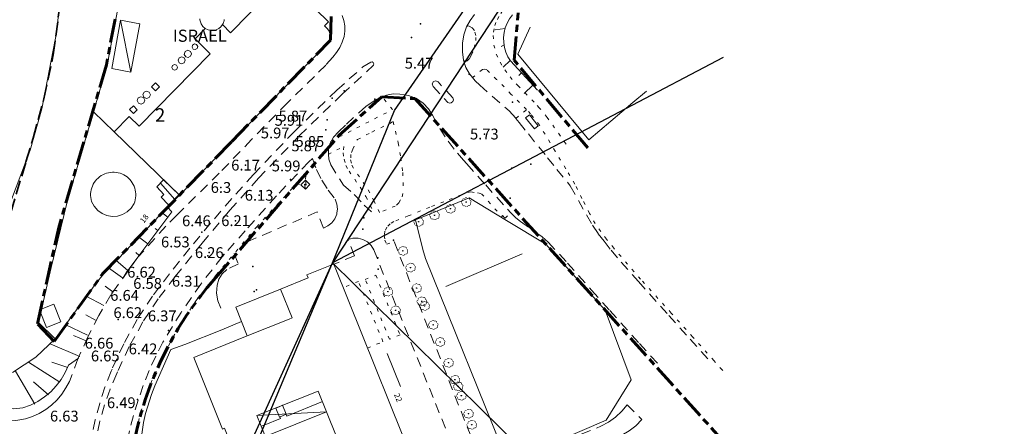
# Model space of a CAD drawing. Units: metres. Extents: x 99013 to 100425, y 6211992 to 6214269.
# Drawn here: x 100109 to 100402, y 6212556 to 6212677 of the extents above; entities that cross this region are included whole.
import ezdxf

# ---------------------------------------------------------------- set-up
doc = ezdxf.new("R2010")
doc.units = ezdxf.units.M
for name, pattern in [('ESRI_Pattern10', [4.938899, 2.963339, -1.97556]), ('ESRI_Pattern11', [2.963339, 0.98778, -1.97556]), ('ESRI_Pattern12', [2.963339, 0.98778, -1.97556]), ('ESRI_Pattern16', [4.938899, 2.963339, -1.97556]), ('ESRI_Pattern3', [5.644456, 4.233342, -1.411114]), ('ESRI_Pattern6', [11.994468, 7.05557, -1.411114, 2.116671, -1.411114]), ('ESRI_SimpleSolid', [0])]:
    doc.linetypes.add(name, pattern=pattern)
doc.layers.get('0').update_dxf_attribs({"color": 250})
for name, color, linetype in [('Administrativa namn', 250, 'Continuous'), ('Adressnummer', 250, 'Continuous'), ('Brunn', 250, 'Continuous'), ('Fastighetsidpkt (AI)', 250, 'Continuous'), ('Gatupunkt', 250, 'Continuous'), ('Lövträd', 92, 'Continuous'), ('Siktlinje', 250, 'Continuous'), ('Ventiler', 250, 'Continuous')]:
    doc.layers.add(name, color=color, linetype=linetype)
for name, color, linetype, lineweight, true_color in [('Byggnad_ beteckning', 7, 'ESRI_SimpleSolid', 18, 0xa87000), ('Byggnadstillbehör_ beteckning', 7, 'ESRI_SimpleSolid', 18, 0xa87000), ('Förbindelsegång', 7, 'ESRI_SimpleSolid', 18, 0x4e4e4e), ('Gång- och cykelbana', 7, 'ESRI_Pattern12', 18, 0x4e4e4e), ('Gångbana', 7, 'ESRI_Pattern11', 18, 0x4e4e4e), ('Komplementbyggnad', 7, 'ESRI_SimpleSolid', 18, 0xa87000), ('Körbana', 7, 'ESRI_Pattern10', 18, 0x4e4e4e), ('Mur', 7, 'ESRI_SimpleSolid', 18, 0x4e4e4e), ('Refug', 7, 'ESRI_Pattern16', 18, 0x4e4e4e), ('Samhällsfunktion', 7, 'ESRI_SimpleSolid', 18, 0xcd6666), ('Slänt', 7, 'ESRI_SimpleSolid', 18, 0x686868), ('Släntbeteckning', 7, 'ESRI_SimpleSolid', 18, 0x686868), ('Staket', 7, 'Continuous', 5, 0x38a800), ('Stödmur', 7, 'Continuous', 18, 0x686868), ('Övrigt', 7, 'ESRI_SimpleSolid', 18, 0x686868)]:
    doc.layers.add(name, color=color, linetype=linetype, lineweight=lineweight, true_color=true_color)
doc.layers.add('Fastighetsgräns', color=250, linetype='ESRI_Pattern3', lineweight=35)
doc.layers.add('Kvarterstraktgräns', color=250, linetype='ESRI_Pattern6', lineweight=60)

# ---------------------------------------------------------------- blocks, each defined once
blk = doc.blocks.new('Markörsymbol5')
at = {"true_color": 0x38a800, "transparency": 33554687, "extrusion": (0, -1.22465e-16, -1)}
h = blk.add_hatch(color=84, dxfattribs=at)
edge = h.paths.add_edge_path(flags=0)
edge.add_spline(control_points=[(-1.54, 0.22), (-1.54, 0.2), (-1.54, 0.17), (-1.54, 0.13)], knot_values=[0, 0, 0, 0, 1, 1, 1, 1], degree=3, periodic=0)
edge.add_spline(control_points=[(-1.54, 0.13), (-1.54, 0.1), (-1.52, 0.04), (-1.49, -0.03)], knot_values=[0, 0, 0, 0, 1, 1, 1, 1], degree=3, periodic=0)
edge.add_spline(control_points=[(-1.49, -0.03), (-1.45, -0.12), (-1.42, -0.18), (-1.41, -0.21)], knot_values=[0, 0, 0, 0, 1, 1, 1, 1], degree=3, periodic=0)
edge.add_spline(control_points=[(-1.41, -0.21), (-1.43, -0.31), (-1.44, -0.4), (-1.44, -0.47)], knot_values=[0, 0, 0, 0, 1, 1, 1, 1], degree=3, periodic=0)
edge.add_spline(control_points=[(-1.44, -0.47), (-1.44, -0.65), (-1.38, -0.8), (-1.27, -0.9)], knot_values=[0, 0, 0, 0, 1, 1, 1, 1], degree=3, periodic=0)
edge.add_spline(control_points=[(-1.27, -0.9), (-1.15, -1.01), (-1, -1.06), (-0.81, -1.06)], knot_values=[0, 0, 0, 0, 1, 1, 1, 1], degree=3, periodic=0)
edge.add_spline(control_points=[(-0.81, -1.06), (-0.77, -1.06), (-0.72, -1.06), (-0.67, -1.06)], knot_values=[0, 0, 0, 0, 1, 1, 1, 1], degree=3, periodic=0)
edge.add_spline(control_points=[(-0.67, -1.06), (-0.61, -1.29), (-0.45, -1.4), (-0.17, -1.41)], knot_values=[0, 0, 0, 0, 1, 1, 1, 1], degree=3, periodic=0)
edge.add_spline(control_points=[(-0.17, -1.41), (0.09, -1.41), (0.3, -1.34), (0.46, -1.18)], knot_values=[0, 0, 0, 0, 1, 1, 1, 1], degree=3, periodic=0)
edge.add_spline(control_points=[(0.46, -1.18), (0.55, -1.21), (0.62, -1.23), (0.69, -1.23)], knot_values=[0, 0, 0, 0, 1, 1, 1, 1], degree=3, periodic=0)
edge.add_spline(control_points=[(0.69, -1.23), (0.82, -1.23), (0.94, -1.17), (1.05, -1.06)], knot_values=[0, 0, 0, 0, 1, 1, 1, 1], degree=3, periodic=0)
edge.add_spline(control_points=[(1.05, -1.06), (1.15, -0.96), (1.21, -0.88), (1.23, -0.83)], knot_values=[0, 0, 0, 0, 1, 1, 1, 1], degree=3, periodic=0)
edge.add_spline(control_points=[(1.23, -0.83), (1.27, -0.76), (1.29, -0.65), (1.28, -0.5)], knot_values=[0, 0, 0, 0, 1, 1, 1, 1], degree=3, periodic=0)
edge.add_spline(control_points=[(1.28, -0.5), (1.46, -0.37), (1.55, -0.22), (1.55, -0.06)], knot_values=[0, 0, 0, 0, 1, 1, 1, 1], degree=3, periodic=0)
edge.add_spline(control_points=[(1.55, -0.06), (1.55, 0.07), (1.51, 0.19), (1.45, 0.28)], knot_values=[0, 0, 0, 0, 1, 1, 1, 1], degree=3, periodic=0)
edge.add_spline(control_points=[(1.45, 0.28), (1.38, 0.38), (1.28, 0.45), (1.15, 0.47)], knot_values=[0, 0, 0, 0, 1, 1, 1, 1], degree=3, periodic=0)
edge.add_spline(control_points=[(1.15, 0.47), (1.15, 0.51), (1.15, 0.55), (1.16, 0.61)], knot_values=[0, 0, 0, 0, 1, 1, 1, 1], degree=3, periodic=0)
edge.add_spline(control_points=[(1.16, 0.61), (1.17, 0.68), (1.18, 0.73), (1.18, 0.76)], knot_values=[0, 0, 0, 0, 1, 1, 1, 1], degree=3, periodic=0)
edge.add_spline(control_points=[(1.18, 0.76), (1.18, 0.83), (1.14, 0.89), (1.07, 0.94)], knot_values=[0, 0, 0, 0, 1, 1, 1, 1], degree=3, periodic=0)
edge.add_spline(control_points=[(1.07, 0.94), (0.9, 1.06), (0.78, 1.12), (0.7, 1.12)], knot_values=[0, 0, 0, 0, 1, 1, 1, 1], degree=3, periodic=0)
edge.add_spline(control_points=[(0.7, 1.12), (0.64, 1.12), (0.58, 1.11), (0.52, 1.08)], knot_values=[0, 0, 0, 0, 1, 1, 1, 1], degree=3, periodic=0)
edge.add_spline(control_points=[(0.52, 1.08), (0.45, 1.3), (0.33, 1.41), (0.15, 1.41)], knot_values=[0, 0, 0, 0, 1, 1, 1, 1], degree=3, periodic=0)
edge.add_spline(control_points=[(0.15, 1.41), (0, 1.41), (-0.09, 1.4), (-0.12, 1.39)], knot_values=[0, 0, 0, 0, 1, 1, 1, 1], degree=3, periodic=0)
edge.add_spline(control_points=[(-0.12, 1.39), (-0.18, 1.37), (-0.24, 1.32), (-0.29, 1.23)], knot_values=[0, 0, 0, 0, 1, 1, 1, 1], degree=3, periodic=0)
edge.add_spline(control_points=[(-0.29, 1.23), (-0.46, 1.25), (-0.57, 1.26), (-0.6, 1.26)], knot_values=[0, 0, 0, 0, 1, 1, 1, 1], degree=3, periodic=0)
edge.add_spline(control_points=[(-0.6, 1.26), (-0.72, 1.26), (-0.83, 1.23), (-0.92, 1.16)], knot_values=[0, 0, 0, 0, 1, 1, 1, 1], degree=3, periodic=0)
edge.add_spline(control_points=[(-0.92, 1.16), (-1.07, 1.07), (-1.14, 0.95), (-1.14, 0.8)], knot_values=[0, 0, 0, 0, 1, 1, 1, 1], degree=3, periodic=0)
edge.add_spline(control_points=[(-1.14, 0.8), (-1.14, 0.74), (-1.13, 0.68), (-1.1, 0.61)], knot_values=[0, 0, 0, 0, 1, 1, 1, 1], degree=3, periodic=0)
edge.add_spline(control_points=[(-1.1, 0.61), (-1.24, 0.55), (-1.34, 0.51), (-1.39, 0.47)], knot_values=[0, 0, 0, 0, 1, 1, 1, 1], degree=3, periodic=0)
edge.add_spline(control_points=[(-1.39, 0.47), (-1.48, 0.41), (-1.53, 0.32), (-1.54, 0.22)], knot_values=[0, 0, 0, 0, 1, 1, 1, 1], degree=3, periodic=0)
edge.add_line((-1.54, 0.22), (-1.54, 0.22))
edge = h.paths.add_edge_path(flags=0)
edge.add_spline(control_points=[(-1.36, 0.19), (-1.35, 0.26), (-1.3, 0.34), (-1.21, 0.41)], knot_values=[0, 0, 0, 0, 1, 1, 1, 1], degree=3, periodic=0)
edge.add_spline(control_points=[(-1.21, 0.41), (-1.21, 0.41), (-1.13, 0.46), (-0.98, 0.56)], knot_values=[0, 0, 0, 0, 1, 1, 1, 1], degree=3, periodic=0)
edge.add_spline(control_points=[(-0.98, 0.56), (-0.99, 0.62), (-0.99, 0.66), (-0.99, 0.7)], knot_values=[0, 0, 0, 0, 1, 1, 1, 1], degree=3, periodic=0)
edge.add_spline(control_points=[(-0.99, 0.7), (-0.99, 0.82), (-0.93, 0.92), (-0.81, 0.99)], knot_values=[0, 0, 0, 0, 1, 1, 1, 1], degree=3, periodic=0)
edge.add_spline(control_points=[(-0.81, 0.99), (-0.7, 1.06), (-0.58, 1.1), (-0.46, 1.1)], knot_values=[0, 0, 0, 0, 1, 1, 1, 1], degree=3, periodic=0)
edge.add_spline(control_points=[(-0.46, 1.1), (-0.39, 1.1), (-0.33, 1.09), (-0.27, 1.06)], knot_values=[0, 0, 0, 0, 1, 1, 1, 1], degree=3, periodic=0)
edge.add_spline(control_points=[(-0.27, 1.06), (-0.24, 1.15), (-0.19, 1.2), (-0.13, 1.22)], knot_values=[0, 0, 0, 0, 1, 1, 1, 1], degree=3, periodic=0)
edge.add_spline(control_points=[(-0.13, 1.22), (-0.11, 1.22), (-0.03, 1.22), (0.12, 1.22)], knot_values=[0, 0, 0, 0, 1, 1, 1, 1], degree=3, periodic=0)
edge.add_spline(control_points=[(0.12, 1.22), (0.22, 1.22), (0.3, 1.2), (0.35, 1.15)], knot_values=[0, 0, 0, 0, 1, 1, 1, 1], degree=3, periodic=0)
edge.add_spline(control_points=[(0.35, 1.15), (0.38, 1.12), (0.42, 1.06), (0.45, 0.97)], knot_values=[0, 0, 0, 0, 1, 1, 1, 1], degree=3, periodic=0)
edge.add_spline(control_points=[(0.45, 0.97), (0.49, 0.99), (0.53, 1), (0.58, 1)], knot_values=[0, 0, 0, 0, 1, 1, 1, 1], degree=3, periodic=0)
edge.add_spline(control_points=[(0.58, 1), (0.68, 1), (0.78, 0.97), (0.88, 0.91)], knot_values=[0, 0, 0, 0, 1, 1, 1, 1], degree=3, periodic=0)
edge.add_spline(control_points=[(0.88, 0.91), (1, 0.84), (1.06, 0.76), (1.06, 0.66)], knot_values=[0, 0, 0, 0, 1, 1, 1, 1], degree=3, periodic=0)
edge.add_spline(control_points=[(1.06, 0.66), (1.06, 0.63), (1.05, 0.59), (1.04, 0.52)], knot_values=[0, 0, 0, 0, 1, 1, 1, 1], degree=3, periodic=0)
edge.add_spline(control_points=[(1.04, 0.52), (1.03, 0.46), (1.02, 0.41), (1.02, 0.38)], knot_values=[0, 0, 0, 0, 1, 1, 1, 1], degree=3, periodic=0)
edge.add_spline(control_points=[(1.02, 0.38), (1.1, 0.33), (1.18, 0.28), (1.26, 0.23)], knot_values=[0, 0, 0, 0, 1, 1, 1, 1], degree=3, periodic=0)
edge.add_spline(control_points=[(1.26, 0.23), (1.35, 0.16), (1.4, 0.09), (1.42, 0.01)], knot_values=[0, 0, 0, 0, 1, 1, 1, 1], degree=3, periodic=0)
edge.add_spline(control_points=[(1.42, 0.01), (1.43, -0.06), (1.39, -0.14), (1.31, -0.23)], knot_values=[0, 0, 0, 0, 1, 1, 1, 1], degree=3, periodic=0)
edge.add_spline(control_points=[(1.31, -0.23), (1.3, -0.25), (1.22, -0.31), (1.09, -0.41)], knot_values=[0, 0, 0, 0, 1, 1, 1, 1], degree=3, periodic=0)
edge.add_spline(control_points=[(1.09, -0.41), (1.09, -0.56), (1.09, -0.66), (1.09, -0.69)], knot_values=[0, 0, 0, 0, 1, 1, 1, 1], degree=3, periodic=0)
edge.add_spline(control_points=[(1.09, -0.69), (1.07, -0.8), (1.03, -0.88), (0.95, -0.94)], knot_values=[0, 0, 0, 0, 1, 1, 1, 1], degree=3, periodic=0)
edge.add_spline(control_points=[(0.95, -0.94), (0.88, -1), (0.79, -1.03), (0.69, -1.03)], knot_values=[0, 0, 0, 0, 1, 1, 1, 1], degree=3, periodic=0)
edge.add_spline(control_points=[(0.69, -1.03), (0.66, -1.03), (0.57, -1.02), (0.42, -1)], knot_values=[0, 0, 0, 0, 1, 1, 1, 1], degree=3, periodic=0)
edge.add_spline(control_points=[(0.42, -1), (0.29, -1.17), (0.11, -1.26), (-0.12, -1.26)], knot_values=[0, 0, 0, 0, 1, 1, 1, 1], degree=3, periodic=0)
edge.add_spline(control_points=[(-0.12, -1.26), (-0.3, -1.26), (-0.47, -1.14), (-0.64, -0.9)], knot_values=[0, 0, 0, 0, 1, 1, 1, 1], degree=3, periodic=0)
edge.add_spline(control_points=[(-0.64, -0.9), (-0.74, -0.89), (-0.83, -0.89), (-0.92, -0.88)], knot_values=[0, 0, 0, 0, 1, 1, 1, 1], degree=3, periodic=0)
edge.add_spline(control_points=[(-0.92, -0.88), (-1.02, -0.86), (-1.1, -0.82), (-1.17, -0.75)], knot_values=[0, 0, 0, 0, 1, 1, 1, 1], degree=3, periodic=0)
edge.add_spline(control_points=[(-1.17, -0.75), (-1.21, -0.7), (-1.24, -0.64), (-1.24, -0.55)], knot_values=[0, 0, 0, 0, 1, 1, 1, 1], degree=3, periodic=0)
edge.add_spline(control_points=[(-1.24, -0.55), (-1.24, -0.52), (-1.23, -0.46), (-1.21, -0.37)], knot_values=[0, 0, 0, 0, 1, 1, 1, 1], degree=3, periodic=0)
edge.add_spline(control_points=[(-1.21, -0.37), (-1.2, -0.29), (-1.2, -0.23), (-1.2, -0.18)], knot_values=[0, 0, 0, 0, 1, 1, 1, 1], degree=3, periodic=0)
edge.add_spline(control_points=[(-1.2, -0.18), (-1.22, -0.15), (-1.25, -0.1), (-1.3, -0.02)], knot_values=[0, 0, 0, 0, 1, 1, 1, 1], degree=3, periodic=0)
edge.add_spline(control_points=[(-1.3, -0.02), (-1.34, 0.04), (-1.37, 0.09), (-1.37, 0.13)], knot_values=[0, 0, 0, 0, 1, 1, 1, 1], degree=3, periodic=0)
edge.add_spline(control_points=[(-1.37, 0.13), (-1.37, 0.14), (-1.36, 0.16), (-1.36, 0.19)], knot_values=[0, 0, 0, 0, 1, 1, 1, 1], degree=3, periodic=0)
edge.add_line((-1.36, 0.19), (-1.36, 0.19))
edge = h.paths.add_edge_path(flags=0)
edge.add_spline(control_points=[(-0.26, 0), (-0.26, -0.06), (-0.24, -0.11), (-0.18, -0.15)], knot_values=[0, 0, 0, 0, 1, 1, 1, 1], degree=3, periodic=0)
edge.add_spline(control_points=[(-0.18, -0.15), (-0.12, -0.18), (-0.06, -0.2), (0.01, -0.2)], knot_values=[0, 0, 0, 0, 1, 1, 1, 1], degree=3, periodic=0)
edge.add_spline(control_points=[(0.01, -0.2), (0.08, -0.2), (0.14, -0.19), (0.19, -0.15)], knot_values=[0, 0, 0, 0, 1, 1, 1, 1], degree=3, periodic=0)
edge.add_spline(control_points=[(0.19, -0.15), (0.25, -0.11), (0.29, -0.06), (0.29, 0)], knot_values=[0, 0, 0, 0, 1, 1, 1, 1], degree=3, periodic=0)
edge.add_spline(control_points=[(0.29, 0), (0.29, 0.07), (0.25, 0.12), (0.19, 0.16)], knot_values=[0, 0, 0, 0, 1, 1, 1, 1], degree=3, periodic=0)
edge.add_spline(control_points=[(0.19, 0.16), (0.14, 0.19), (0.08, 0.21), (0.01, 0.21)], knot_values=[0, 0, 0, 0, 1, 1, 1, 1], degree=3, periodic=0)
edge.add_spline(control_points=[(0.01, 0.21), (-0.06, 0.21), (-0.12, 0.19), (-0.18, 0.16)], knot_values=[0, 0, 0, 0, 1, 1, 1, 1], degree=3, periodic=0)
edge.add_spline(control_points=[(-0.18, 0.16), (-0.24, 0.12), (-0.26, 0.07), (-0.26, 0)], knot_values=[0, 0, 0, 0, 1, 1, 1, 1], degree=3, periodic=0)
edge.add_line((-0.26, 0), (-0.26, 0))

msp = doc.modelspace()

# ---------------------------------------------------------------- linework, layer by layer
at = {"layer": 'Brunn'}
for p in [(100228.3516, 6212676.2891), (100225.6914, 6212672.1719), (100242.8398, 6212661.2109), (100205.6094, 6212656.3281), (100202.1094, 6212654.1406), (100214.8203, 6212653.7617), (100200.5898, 6212647.6211), (100200.1914, 6212644.6797), (100261.2813, 6212634.4609), (100189.6406, 6212629.8984), (100255.1016, 6212624.2617), (100211.5391, 6212618.4102), (100211.2109, 6212615.0703), (100163.2305, 6212614.1484), (100165.0195, 6212607.0898), (100169.8516, 6212607.4883), (100215.6406, 6212606.5195), (100178.4883, 6212603.9883), (100215.7305, 6212603.1406), (100178.8594, 6212596.5117), (100179.5703, 6212597.0195), (100144.8086, 6212590.0508), (100138.2891, 6212588.1016), (100153.2891, 6212584.8906), (100144.0703, 6212564.3203)]:
    msp.add_point(p, dxfattribs=at)
at = {"layer": 'Byggnad_ beteckning'}
for p, q in [((100139.0697, 6212677.3568), (100142.1017, 6212661.8426)), ((100194.3581, 6212628.2131), (100194.131, 6212629.648)), ((100150.903, 6212628.7522), (100155.1641, 6212623.9427)), ((100194.13, 6212626.979), (100193.7897, 6212628.5134)), ((100193.7897, 6212628.5134), (100194.3581, 6212628.2131))]:
    msp.add_line(p, q, dxfattribs=at)
at = {"layer": 'Byggnadstillbehör_ beteckning'}
msp.add_line((100200.4141, 6212560.633), (100179.6357, 6212559.5026), dxfattribs=at)
at = {"layer": 'Fastighetsgräns'}
for p, q in [((100118.999, 6212667.013), (100120.773, 6212680.283)), ((100116.199, 6212653.918), (100118.999, 6212667.013)), ((100112.983, 6212642.224), (100116.199, 6212653.918)), ((100110.865, 6212635.132), (100112.983, 6212642.224)), ((100106.337, 6212620.05), (100110.865, 6212635.132))]:
    msp.add_line(p, q, dxfattribs=at)
at = {"layer": 'Förbindelsegång'}
for p, q in [((100114.9092, 6212591.0198), (100119.1787, 6212592.7065)), ((100119.1787, 6212592.7065), (100121.2553, 6212587.4511)), ((100116.9705, 6212585.7581), (100114.9092, 6212591.0198)), ((100121.2553, 6212587.4511), (100116.9705, 6212585.7581))]:
    msp.add_line(p, q, dxfattribs=at)
at = {"layer": 'Gatupunkt'}
for p in [(100227.962, 6212664.506), (100189.213, 6212647.487), (100190.37, 6212648.767), (100185.093, 6212643.726), (100195.425, 6212641.175), (100247.408, 6212643.401), (100194.206, 6212639.872), (100176.267, 6212634.15), (100188.357, 6212633.897), (100168.943, 6212627.49), (100180.314, 6212625.156), (100161.628, 6212617.551), (100173.301, 6212617.582), (100155.359, 6212611.242), (100165.471, 6212608.074), (100145.291, 6212602.251), (100147.085, 6212598.901), (100158.613, 6212599.551), (100140.235, 6212595.342), (100141.193, 6212590.187), (100151.461, 6212589.234), (100132.636, 6212581.094), (100134.47, 6212577.285), (100145.732, 6212579.383), (100139.255, 6212563.345), (100122.279, 6212559.367)]:
    msp.add_point(p, dxfattribs=at)
at = {"layer": 'Gång- och cykelbana'}
for p, q in [((100242.133, 6212675.36), (100242.281, 6212675.548)), ((100242.808, 6212675.607), (100242.281, 6212675.548)), ((100241.425, 6212665.121), (100241.261, 6212665.447)), ((100246.878, 6212662.612), (100243.842, 6212660.217)), ((100208.1926, 6212638.8841), (100209.5196, 6212641.6871)), ((100200.8549, 6212637.3521), (100205.5197, 6212639.7108)), ((100243.435, 6212626.155), (100241.844, 6212625.831)), ((100221.937, 6212622.893), (100220.867, 6212621.937))]:
    msp.add_line(p, q, dxfattribs=at)
for points in [[(100252.849, 6212680.094), (100251.7124, 6212678.4559), (100250.8541, 6212676.6563), (100250.2964, 6212674.742), (100250.054, 6212672.763)], [(100244.466, 6212674.266), (100243.7686, 6212675.0992), (100242.808, 6212675.607)], [(100244.839, 6212671.23), (100244.8693, 6212672.7746), (100244.466, 6212674.266)], [(100243.556, 6212666.968), (100244.4077, 6212669.0357), (100244.839, 6212671.23)], [(100250.054, 6212672.763), (100250.2593, 6212669.9335), (100250.958, 6212667.184)], [(100241.425, 6212665.121), (100241.8882, 6212664.9808), (100242.331, 6212665.176)], [(100242.331, 6212665.176), (100243.0634, 6212665.99), (100243.556, 6212666.968)], [(100250.958, 6212667.184), (100252.125, 6212664.8039), (100253.5013, 6212662.5385), (100255.0759, 6212660.4061), (100256.836, 6212658.424)], [(100248.161, 6212662.593), (100247.5217, 6212662.7509), (100246.878, 6212662.612)], [(100318.411, 6212572.905), (100318.262, 6212573.126), (100315.822, 6212575.904), (100309.495, 6212582.926), (100303.108, 6212590.059), (100293.979, 6212600.142), (100285.995, 6212609.386), (100283.808, 6212612.107), (100282.121, 6212614.324), (100280.427, 6212616.72), (100278.758, 6212619.77), (100276.498, 6212624.22), (100274.342, 6212628.485), (100271.652, 6212633.043), (100268.53, 6212638.258), (100263.872, 6212646.039), (100261.204, 6212649.383), (100260.01, 6212650.675), (100255.351, 6212655.315), (100251.053, 6212659.66), (100248.161, 6212662.593)], [(100271.769, 6212640.395), (100266.117, 6212648.378), (100263.789, 6212651.23), (100262.214, 6212652.913), (100257.584, 6212657.634), (100256.836, 6212658.424)], [(100201.5508, 6212641.1856), (100220.0279, 6212650.6836), (100216.9389, 6212654.5831)], [(100209.52, 6212641.687), (100209.594, 6212641.77), (100213.892, 6212643.975), (100220.255, 6212647.107), (100221.729, 6212640.787), (100222.533, 6212636.37), (100223.097, 6212631.943), (100223.291, 6212626.815)], [(100205.5156, 6212639.7189), (100205.378, 6212637.7995), (100205.6048, 6212635.8886), (100206.1877, 6212634.0547), (100207.1059, 6212632.3635)], [(100208.1926, 6212638.8841), (100207.663, 6212637.3373), (100207.5861, 6212635.7041), (100207.9681, 6212634.1143), (100208.7786, 6212632.6943)], [(100207.1059, 6212632.3635), (100210.376, 6212627.5989), (100212.145, 6212624.748), (100214.6648, 6212619.5288)], [(100220.8669, 6212621.937), (100216.2126, 6212620.0664), (100214.5747, 6212623.3798), (100213.3045, 6212625.9058), (100211.8383, 6212628.1704), (100208.7786, 6212632.6943)], [(100221.937, 6212622.893), (100222.9509, 6212624.7377), (100223.291, 6212626.815)], [(100224.716, 6212619.006), (100231.694, 6212621.815), (100236.919, 6212623.858), (100241.844, 6212625.831)], [(100243.435, 6212626.155), (100245.366, 6212625.922), (100246.611, 6212625.584), (100252.583, 6212618.883), (100252.861, 6212619.105), (100253.584, 6212618.335), (100255.312, 6212619.918)], [(100224.7165, 6212619.0061), (100220.4937, 6212617.3362), (100219.3204, 6212616.6695), (100218.3951, 6212615.6883), (100217.7988, 6212614.478), (100217.5843, 6212613.1453), (100217.7722, 6212611.8094), (100218.3436, 6212610.5874), (100220.5592, 6212611.347)], [(100222.2937, 6212583.542), (100219.1367, 6212582.2653), (100211.933, 6212600.0752), (100215.0899, 6212601.3518), (100222.2937, 6212583.542)], [(100212.5809, 6212579.6509), (100217.2023, 6212581.524), (100209.9173, 6212599.5066), (100205.3795, 6212597.6678)]]:
    msp.add_lwpolyline(points, dxfattribs=at)
at = {"layer": 'Gångbana'}
msp.add_line((100256.766, 6212648.074), (100260.01, 6212650.675), dxfattribs=at)
for points in [[(100196.94, 6212634.071), (100194.967, 6212632.084), (100194.195, 6212630.938), (100194.131, 6212629.648)], [(100167.619, 6212601.527), (100179.534, 6212615.687), (100191.357, 6212628.534), (100192.777, 6212628.308)], [(100167.619, 6212601.527), (100161.8166, 6212594.1882), (100156.6367, 6212586.3975), (100152.1143, 6212578.2077), (100148.28, 6212569.674)], [(100148.28, 6212569.674), (100145.3654, 6212561.5006), (100143.1167, 6212553.1196), (100141.5486, 6212544.585), (100140.671, 6212535.952)]]:
    msp.add_lwpolyline(points, dxfattribs=at)
at = {"layer": 'Komplementbyggnad'}
for points in [[(100144.7594, 6212676.2732), (100142.1016, 6212661.8425), (100136.3984, 6212662.8961), (100139.0695, 6212677.3571)], [(100263.4532, 6212645.8918), (100262.3177, 6212644.9727), (100259.6932, 6212648.2151), (100260.8268, 6212649.1301)], [(100156.5501, 6212625.16), (100153.3635, 6212622.2717), (100151.118, 6212624.6009), (100151.9656, 6212625.4176), (100149.7989, 6212627.6655), (100151.8347, 6212629.7406)], [(100195.4492, 6212628.338), (100194.1302, 6212626.9788), (100192.7767, 6212628.3079), (100194.1312, 6212629.6479)], [(100188.3614, 6212559.8937), (100186.3471, 6212559.0836), (100185.2684, 6212561.7673), (100186.2829, 6212562.1755), (100187.2826, 6212562.5774)]]:
    msp.add_lwpolyline(points, close=True, dxfattribs=at)
at = {"layer": 'Kvarterstraktgräns'}
for p, q in [((100201.604, 6212671.421), (100201.803, 6212681.641)), ((100256.279, 6212665.427), (100257.514, 6212679.517)), ((100137.388, 6212677.596), (100134.853, 6212664.071)), ((100172.167, 6212641.171), (100201.604, 6212671.421)), ((100278.211, 6212639.284), (100256.279, 6212665.427)), ((100134.853, 6212664.071), (100120.63, 6212615.589)), ((100204.144, 6212643.043), (100216.84, 6212654.468)), ((100216.84, 6212654.468), (100226.725, 6212653.948)), ((100226.725, 6212653.948), (100335.123, 6212533.503)), ((100133.693, 6212601.722), (100172.167, 6212641.171)), ((100166.698, 6212599.843), (100204.144, 6212643.043)), ((100114.312, 6212586.851), (100120.63, 6212615.589)), ((100119.233, 6212581.549), (100133.693, 6212601.722)), ((100119.233, 6212581.549), (100114.312, 6212586.851))]:
    msp.add_line(p, q, dxfattribs=at)
msp.add_arc((100246.0391, 6212531.0682), 104.9999, 139.080453, 190.47476, dxfattribs=at)
at = {"layer": 'Körbana'}
for p, q in [((100195.117, 6212635.125), (100196.1761, 6212636.0922)), ((100201.06, 6212635.945), (100200.936, 6212637.434)), ((100211.5742, 6212622.2202), (100214.6648, 6212619.5288)), ((100197.606, 6212620.1872), (100175.2584, 6212610.6585)), ((100172.9261, 6212607.8164), (100174.1372, 6212604.7676)), ((100208.7321, 6212607.099), (100202.5464, 6212604.6119))]:
    msp.add_line(p, q, dxfattribs=at)
for points in [[(100205.648, 6212672.498), (100205.876, 6212674.0817), (100205.8543, 6212675.6816), (100205.5834, 6212677.2586), (100205.07, 6212678.774)], [(100244.501, 6212679.029), (100243.204, 6212677.2674), (100242.133, 6212675.36)], [(100242.112, 6212675.354), (100241.3077, 6212672.9534), (100240.8903, 6212670.4562), (100240.8703, 6212667.9245), (100241.248, 6212665.421)], [(100202.293, 6212666.316), (100203.3999, 6212667.702), (100204.3362, 6212669.2085), (100205.0891, 6212670.8146), (100205.648, 6212672.498)], [(100202.293, 6212666.316), (100200.149, 6212663.937), (100196.774, 6212660.581), (100193.263, 6212657.12), (100188.721, 6212652.703), (100178.079, 6212641.782)], [(100241.248, 6212665.421), (100241.875, 6212663.218), (100242.998, 6212661.337), (100243.842, 6212660.217), (100244.692, 6212659.217), (100246.069, 6212657.934), (100254.77, 6212650.295), (100256.766, 6212648.074), (100257.736, 6212646.866), (100260.522, 6212643.432), (100266.269, 6212636.32), (100269.053, 6212632.875), (100273.012, 6212627.951), (100277.876, 6212619.338), (100279.606, 6212616.206), (100281.325, 6212613.673), (100283.061, 6212611.449), (100285.219, 6212608.777), (100288.161, 6212605.226), (100293.305, 6212599.436), (100302.37, 6212589.356), (100308.73, 6212582.261), (100315.065, 6212575.226)], [(100214.274, 6212653.114), (100212.1358, 6212651.5796), (100210.134, 6212649.871)], [(100218.24, 6212654.965), (100216.1848, 6212654.1942), (100214.274, 6212653.114)], [(100222.283, 6212655.328), (100220.2443, 6212655.3379), (100218.24, 6212654.965)], [(100227.203, 6212653.949), (100224.816, 6212654.8991), (100222.283, 6212655.328)], [(100230.756, 6212650.91), (100229.1682, 6212652.6501), (100227.203, 6212653.949)], [(100230.7861, 6212650.8867), (100231.9635, 6212649.0756), (100234.1078, 6212645.0716), (100236.5874, 6212641.2657), (100239.3845, 6212637.6866)], [(100203.927, 6212644.034), (100206.316, 6212646.301), (100210.134, 6212649.871)], [(100178.079, 6212641.782), (100168.435, 6212631.709), (100155.815, 6212619.233), (100152.5407, 6212615.9781)], [(100203.927, 6212644.034), (100202.5176, 6212642.5055), (100201.492, 6212640.697)], [(100201.492, 6212640.697), (100201.0265, 6212639.0974), (100200.936, 6212637.434)], [(100196.1761, 6212636.0922), (100197.4124, 6212632.8159), (100198.9743, 6212629.6811), (100200.8455, 6212626.7215), (100203.0073, 6212623.967), (100203.515, 6212622.5546), (100203.6637, 6212621.0614), (100203.503, 6212619.9655), (100203.4454, 6212619.5767), (100202.8731, 6212618.1891), (100201.9807, 6212616.9822), (100200.8214, 6212616.0296), (100199.465, 6212615.3862), (100197.606, 6212620.1872)], [(100201.0595, 6212635.9454), (100201.6502, 6212634.265), (100205.4346, 6212628.1907), (100208.6719, 6212625.3776), (100211.5742, 6212622.2202)], [(100239.385, 6212637.687), (100241.212, 6212635.604), (100242.212, 6212634.499), (100247.813, 6212628.236), (100254.282, 6212621.008), (100255.312, 6212619.918), (100256.8, 6212618.394), (100258.17, 6212617.366), (100264.626, 6212612.763), (100266.406, 6212611.225), (100272.204, 6212604.929), (100279.34, 6212596.93), (100284.798, 6212590.843), (100293.625, 6212580.983), (100299.564, 6212574.464)], [(100195.117, 6212635.125), (100185.4827, 6212625.0193), (100176.183, 6212614.605)], [(100152.5407, 6212615.9781), (100144.2221, 6212606.6996), (100136.1659, 6212595.4772)], [(100176.183, 6212614.605), (100169.3555, 6212606.8432), (100162.9759, 6212598.7092), (100157.0645, 6212590.2288), (100151.64, 6212581.429)], [(100208.7321, 6212607.099), (100206.8074, 6212611.997), (100208.2707, 6212612.3913), (100209.7856, 6212612.3989), (100211.253, 6212612.0192), (100212.5738, 6212611.2767), (100213.6612, 6212610.2215), (100214.4434, 6212608.9239), (100272.9522, 6212463.6358)], [(100220.5592, 6212611.347), (100247.6386, 6212542.5497), (100248.0124, 6212541.784), (100248.6347, 6212541.2023), (100249.424, 6212540.8793), (100250.2749, 6212540.8589), (100251.0786, 6212541.1428), (100255.5836, 6212544.693), (100262.5075, 6212548.3839), (100282.1371, 6212556.3393), (100284.3981, 6212557.5494), (100286.4836, 6212559.0407), (100288.3604, 6212560.7877), (100289.9964, 6212562.7628), (100294.2912, 6212558.3452), (100292.5708, 6212556.494), (100290.5861, 6212554.9301), (100288.3838, 6212553.6903), (100261.9291, 6212542.8994), (100256.2862, 6212538.7811)], [(100174.1372, 6212604.7676), (100170.7063, 6212603.0549), (100169.3499, 6212601.7498), (100168.3548, 6212600.1531), (100167.7812, 6212598.3612), (100167.6583, 6212596.0203), (100168.0443, 6212593.7095), (100168.921, 6212591.5357)], [(100139.7751, 6212600.5143), (100141.0475, 6212602.5298), (100141.2203, 6212602.7883)], [(100136.1659, 6212595.4772), (100132.5419, 6212589.3013), (100129.2633, 6212582.9352), (100126.3402, 6212576.3984), (100123.7812, 6212569.7105)], [(100151.64, 6212581.429), (100149.5146, 6212577.2117), (100147.5727, 6212572.9069), (100145.8179, 6212568.5224), (100144.2535, 6212564.0665), (100142.8824, 6212559.5474), (100141.707, 6212554.9734), (100140.7296, 6212550.3531), (100139.952, 6212545.695)], [(100110.7124, 6212558.5619), (100112.8188, 6212559.2566), (100114.8356, 6212560.1799), (100116.7378, 6212561.3205), (100118.5024, 6212562.6643), (100120.1076, 6212564.1951), (100121.5337, 6212565.8938), (100122.7632, 6212567.7399), (100123.7812, 6212569.7105)], [(100089.5036, 6212565.3669), (100091.5617, 6212563.2857), (100093.8852, 6212561.5058), (100096.4304, 6212560.0606), (100099.1495, 6212558.9773), (100101.9913, 6212558.2763), (100104.9023, 6212557.9708), (100107.8277, 6212558.0666), (100110.7124, 6212558.5619)]]:
    msp.add_lwpolyline(points, dxfattribs=at)
at = {"layer": 'Mur'}
msp.add_lwpolyline([(100156.55, 6212625.16), (100156.408, 6212625.3), (100152.893, 6212621.736), (100153.035, 6212621.596), (100156.55, 6212625.16)], dxfattribs=at)
at = {"layer": 'Refug'}
for p, q in [((100214.438, 6212663.956), (100205.096, 6212655.299)), ((100238.023, 6212654.181), (100233.656, 6212658.936)), ((100232.155, 6212657.604), (100236.512, 6212652.804)), ((100237.525, 6212652.676), (100238.01, 6212653.08)), ((100136.2064, 6212572.7909), (100136.489, 6212573.326)), ((100138.137, 6212572.595), (100137.884, 6212572.055))]:
    msp.add_line(p, q, dxfattribs=at)
for points in [[(100203.507, 6212656.518), (100211.239, 6212663.443), (100213.552, 6212664.83)], [(100214.438, 6212663.956), (100214.5049, 6212664.3584), (100214.319, 6212664.7214), (100213.9534, 6212664.9024), (100213.552, 6212664.83)], [(100233.656, 6212658.936), (100232.9642, 6212659.2762), (100232.2353, 6212659.0252), (100231.8995, 6212658.3313), (100232.155, 6212657.604)], [(100203.507, 6212656.518), (100190.8361, 6212644.1851), (100178.654, 6212631.369)], [(100205.096, 6212655.299), (100192.3693, 6212642.9997), (100180.122, 6212630.223)], [(100238.01, 6212653.08), (100238.2475, 6212653.6278), (100238.023, 6212654.181)], [(100236.512, 6212652.804), (100236.9962, 6212652.5636), (100237.525, 6212652.676)], [(100178.654, 6212631.369), (100172.1623, 6212624.1705), (100165.8288, 6212616.8325), (100159.6564, 6212609.3585), (100153.648, 6212601.752)], [(100180.122, 6212630.223), (100171.5849, 6212620.701), (100163.3233, 6212610.9391), (100155.344, 6212600.945)], [(100153.648, 6212601.752), (100148.5683, 6212595.1498), (100143.9985, 6212588.1849), (100139.9645, 6212580.8966), (100136.489, 6212573.326)], [(100155.344, 6212600.945), (100150.2668, 6212594.3548), (100145.6903, 6212587.4074), (100141.6397, 6212580.1409), (100138.137, 6212572.595)], [(100136.2064, 6212572.7909), (100134.3984, 6212568.0191), (100132.828, 6212563.164), (100131.4992, 6212558.2374), (100130.415, 6212553.251)], [(100137.884, 6212572.055), (100135.9227, 6212567.4231), (100134.2533, 6212562.6781), (100132.8823, 6212557.8385), (100131.815, 6212552.923)]]:
    msp.add_lwpolyline(points, dxfattribs=at)
at = {"layer": 'Samhällsfunktion'}
for points in [[(100185.7523, 6212691.7047), (100201.0283, 6212676.8452), (100199.8047, 6212675.6511), (100200.5158, 6212674.9243), (100200.7166, 6212674.7075), (100200.8967, 6212674.4744), (100201.0552, 6212674.2247), (100201.1909, 6212673.9635), (100201.3029, 6212673.6899), (100201.3901, 6212673.4076), (100201.4514, 6212673.1188), (100201.4862, 6212672.8515), (100201.4971, 6212672.5816), (100201.4849, 6212672.3112), (100201.4497, 6212672.0434), (100201.3914, 6212671.779), (100201.309, 6212671.5221), (100201.2054, 6212671.2717), (100201.0805, 6212671.0329), (100200.9354, 6212670.8047), (100200.771, 6212670.59), (100199.4569, 6212669.1879), (100156.5501, 6212625.16), (100137.1616, 6212644.0149), (100141.6307, 6212648.6098), (100144.5772, 6212645.7436), (100165.7028, 6212667.3513), (100161.2197, 6212671.7357), (100164.279, 6212674.8655), (100164.0259, 6212675.051), (100163.7903, 6212675.258), (100163.5733, 6212675.4844), (100163.3759, 6212675.7282), (100163.2012, 6212675.9885), (100163.0492, 6212676.2633), (100162.9209, 6212676.5497), (100162.8184, 6212676.8466), (100162.7418, 6212677.15), (100162.692, 6212677.4601), (100162.6692, 6212677.7727)], [(100169.9072, 6212677.5007), (100169.8618, 6212677.1916), (100169.7884, 6212676.8869), (100169.6898, 6212676.5907), (100169.566, 6212676.3028), (100169.4179, 6212676.0275), (100171.8097, 6212673.5984), (100182.8979, 6212684.9429)]]:
    msp.add_lwpolyline(points, dxfattribs=at)
for points in [[(100138.1432, 6212618.9548), (100136.5569, 6212618.8433), (100134.9877, 6212619.1014), (100133.5217, 6212619.7168), (100132.2388, 6212620.6563), (100131.208, 6212621.8684), (100130.4181, 6212623.3259), (100130.2697, 6212623.8929), (100130.1721, 6212624.472), (100130.1234, 6212625.0562), (100130.1276, 6212625.6435), (100130.182, 6212626.228), (100130.2875, 6212626.8045), (100130.4423, 6212627.3701), (100130.6464, 6212627.9207), (100130.898, 6212628.4514), (100131.1941, 6212628.9571), (100131.5339, 6212629.4356), (100131.9133, 6212629.8831), (100132.3305, 6212630.2963), (100132.7826, 6212630.6703), (100133.2655, 6212631.0039), (100133.7754, 6212631.2941), (100134.3084, 6212631.5388), (100134.8603, 6212631.7368), (100135.4283, 6212631.8852), (100136.0064, 6212631.9838), (100136.5916, 6212632.0315), (100137.1779, 6212632.0283), (100137.7623, 6212631.9739), (100138.3399, 6212631.8684), (100138.9055, 6212631.7136), (100139.4561, 6212631.5095), (100139.9858, 6212631.2579), (100140.4924, 6212630.9618), (100140.971, 6212630.623), (100141.4184, 6212630.2426), (100141.8317, 6212629.8254), (100142.2056, 6212629.3743), (100142.5392, 6212628.8914), (100142.8304, 6212628.3815), (100143.0751, 6212627.8486), (100143.2722, 6212627.2956), (100143.4216, 6212626.7286), (100143.5202, 6212626.1495), (100143.5679, 6212625.5653), (100143.5646, 6212624.978), (100143.5103, 6212624.3936), (100143.4048, 6212623.8171), (100143.25, 6212623.2505), (100143.0459, 6212622.7008), (100142.1637, 6212621.3581), (100141.0253, 6212620.2469), (100139.6605, 6212619.4309)], [(100202.9354, 6212603.6453), (100231.0495, 6212533.7147), (100213.9933, 6212526.8575), (100197.8914, 6212566.8425), (100179.6352, 6212559.5031), (100180.9138, 6212556.3245), (100191.6257, 6212529.682), (100158.5289, 6212516.3759), (100147.7989, 6212543.067), (100171.2876, 6212552.5109), (100169.9572, 6212555.8194), (100169.4337, 6212555.4649), (100160.8421, 6212576.8342), (100176.7985, 6212583.2493), (100173.3318, 6212591.8726), (100186.6649, 6212597.2333), (100194.9312, 6212600.5572), (100194.5599, 6212601.4815), (100202.5188, 6212604.6816)]]:
    msp.add_lwpolyline(points, close=True, dxfattribs=at)
at = {"layer": 'Siktlinje'}
for p, q in [((100329.762, 6212798.852), (100202.164, 6212605.0106)), ((100220.655, 6212650.414), (100323.045, 6212798.159)), ((100318.532, 6212666.228), (100202.164, 6212605.0106)), ((100202.164, 6212605.0106), (100220.655, 6212650.414)), ((100097.546, 6212374.066), (100202.164, 6212605.0106)), ((100128.497, 6212429.453), (100202.164, 6212605.0106)), ((100402.309, 6212408.46), (100202.164, 6212605.0106))]:
    msp.add_line(p, q, dxfattribs=at)
at = {"layer": 'Slänt'}
msp.add_line((100126.484, 6212576.635), (100123.526, 6212574.553), dxfattribs=at)
for points in [[(100263.2637, 6212656.5141), (100255.2167, 6212665.1967), (100254.4419, 6212666.458), (100253.8393, 6212667.8086), (100253.42, 6212669.227), (100253.1888, 6212670.6889), (100253.1506, 6212672.1682), (100253.3072, 6212673.6386), (100253.6555, 6212675.0764), (100254.1894, 6212676.4567), (100254.9008, 6212677.7549), (100255.7746, 6212678.9486)], [(100141.2203, 6212602.7883), (100154.3553, 6212620.2665), (100153.0412, 6212621.6003)], [(100119.548, 6212582.354), (100113.831, 6212576.972), (100106.872, 6212572.361)], [(100109.955, 6212561.82), (100112.2142, 6212562.6533), (100114.3635, 6212563.7389), (100116.375, 6212565.0626), (100118.2223, 6212566.6072), (100119.8813, 6212568.3524), (100121.3304, 6212570.2756), (100122.5506, 6212572.3515), (100123.526, 6212574.553)], [(100089.566, 6212569.729), (100091.4866, 6212567.6028), (100093.6726, 6212565.7505), (100096.0852, 6212564.2048), (100098.6816, 6212562.9931), (100101.4159, 6212562.137), (100104.2397, 6212561.6514), (100107.103, 6212561.5452), (100109.955, 6212561.82)]]:
    msp.add_lwpolyline(points, dxfattribs=at)
at = {"layer": 'Släntbeteckning'}
for p, q in [((100253.61, 6212674.8882), (100250.6133, 6212674.4101)), ((100253.3062, 6212669.9419), (100252.407, 6212669.494)), ((100255.1319, 6212665.3346), (100253.0052, 6212663.3767)), ((100258.5058, 6212661.6484), (100257.6669, 6212660.8735)), ((100261.9036, 6212657.9801), (100259.2456, 6212655.5177)), ((100153.1538, 6212618.6682), (100151.4384, 6212619.9571)), ((100150.1502, 6212614.6708), (100149.3689, 6212615.2578)), ((100147.1466, 6212610.6735), (100144.3982, 6212612.7389)), ((100144.568, 6212607.2425), (100143.6351, 6212608.1286)), ((100135.4823, 6212603.4945), (100139.6301, 6212600.5232)), ((100141.2203, 6212602.7883), (100137.6519, 6212605.8228)), ((100134.4687, 6212598.0702), (100136.7454, 6212596.4392)), ((100128.8001, 6212595.1095), (100134.0168, 6212592.282)), ((100128.668, 6212589.4939), (100131.5359, 6212587.9394)), ((100122.5413, 6212586.6366), (100129.2282, 6212583.5083)), ((100125.0578, 6212583.3525), (100128.7501, 6212581.7813)), ((100118.0966, 6212580.8809), (100126.8759, 6212577.145)), ((100111.5649, 6212575.4145), (100120.9206, 6212569.4609)), ((100118.5212, 6212575.3995), (100123.3237, 6212573.7986)), ((100107.6997, 6212572.7861), (100113.5494, 6212562.934)), ((100113.1112, 6212569.583), (100117.589, 6212565.7449))]:
    msp.add_line(p, q, dxfattribs=at)
at = {"layer": 'Staket'}
for p, q in [((100242.8977, 6212624.3752), (100229.3468, 6212618.7967)), ((100254.0197, 6212617.6808), (100242.8977, 6212624.3752)), ((100134.0699, 6212601.7195), (100153.0412, 6212621.6003)), ((100258.7042, 6212607.6929), (100235.9162, 6212598.0295)), ((100169.1992, 6212585.0574), (100175.1085, 6212587.5289)), ((100158.179, 6212580.695), (100169.1992, 6212585.0574)), ((100218.4411, 6212577.9954), (100222.4611, 6212568.2307))]:
    msp.add_line(p, q, dxfattribs=at)
for points in [[(100058.546, 6212656.857), (100052.595, 6212654.435), (100061.298, 6212633.105), (100072.234, 6212606.39), (100103.498, 6212618.934), (100105.123, 6212620.197), (100112.153, 6212638.623), (100115.621, 6212650.942), (100120.075, 6212674.085), (100122.256, 6212697.045), (100124.151, 6212728.383), (100124.544, 6212746.073)], [(100130.9717, 6212650.0056), (100135.0617, 6212663.9251), (100139.1682, 6212685.5328), (100143.7274, 6212684.9931), (100145.9243, 6212694.9021), (100141.0936, 6212695.7243), (100145.706, 6212720.041)], [(100261.092, 6212675.284), (100257.401, 6212667.207), (100278.546, 6212641.698), (100291.635, 6212652.789), (100295.719, 6212656.212)], [(100118.326, 6212603.629), (100123.2326, 6212623.5972), (100130.9717, 6212650.0056)], [(100229.3468, 6212618.7967), (100226.913, 6212617.7946), (100229.1014, 6212609.0327), (100229.9126, 6212606.2742), (100254.3645, 6212545.5149), (100283.7367, 6212558.1098), (100291.1173, 6212570.1277), (100283.4021, 6212590.8827), (100265.7127, 6212610.6423), (100254.0197, 6212617.6808)], [(100119.548, 6212582.354), (100114.564, 6212587.248), (100118.326, 6212603.629)], [(100119.5527, 6212582.3638), (100132.1093, 6212599.3367), (100134.0699, 6212601.7195)], [(100158.179, 6212580.695), (100154.061, 6212579.19), (100149.26, 6212568.373), (100148.286, 6212565.772), (100146.466, 6212560.125), (100145.877, 6212557.422), (100143.905, 6212543.473), (100144.138, 6212541.114)]]:
    msp.add_lwpolyline(points, dxfattribs=at)
at = {"layer": 'Stödmur'}
msp.add_line((100186.6628, 6212558.6362), (100186.4639, 6212559.1307), dxfattribs=at)
for points in [[(100145.706, 6212720.041), (100141.0936, 6212695.7243), (100139.1682, 6212685.5328), (100135.0617, 6212663.9251), (100130.9717, 6212650.0056), (100137.1621, 6212644.0145)], [(100188.3348, 6212559.8829), (100188.5347, 6212559.3884), (100199.1922, 6212563.6733)], [(100180.9144, 6212556.3245), (100181.7831, 6212556.6738), (100186.6628, 6212558.6362)]]:
    msp.add_lwpolyline(points, dxfattribs=at)
at = {"layer": 'Ventiler'}
for p in [(100255.8203, 6212652.8906), (100255.6016, 6212633.1992), (100220.3789, 6212611.75)]:
    msp.add_point(p, dxfattribs=at)
at = {"layer": 'Övrigt'}
for p, q in [((100164.2791, 6212674.8651), (100164.2803, 6212674.8643)), ((100165.9951, 6212674.2647), (100167.5139, 6212674.4618)), ((100168.9366, 6212675.3895), (100169.418, 6212676.0272)), ((100149.4693, 6212658.6842), (100148.2811, 6212657.4447)), ((100148.2811, 6212657.4447), (100149.4938, 6212656.2816)), ((100150.652, 6212657.4775), (100149.4693, 6212658.6842)), ((100149.4938, 6212656.2816), (100150.652, 6212657.4775)), ((100141.6649, 6212650.6808), (100142.8498, 6212651.8485)), ((100142.844, 6212649.4843), (100141.6649, 6212650.6808)), ((100144.0289, 6212650.6519), (100142.844, 6212649.4843)), ((100142.8498, 6212651.8485), (100144.0289, 6212650.6519)), ((100190.1316, 6212588.6103), (100186.6646, 6212597.2329)), ((100189.2782, 6212588.2666), (100190.1316, 6212588.6103)), ((100176.7987, 6212583.2492), (100189.2782, 6212588.2666)), ((100182.1363, 6212553.2842), (100200.4141, 6212560.633))]:
    msp.add_line(p, q, dxfattribs=at)
for points in [[(100164.2803, 6212674.8643), (100165.0995, 6212674.4555), (100165.9951, 6212674.2647)], [(100167.5139, 6212674.4618), (100168.2803, 6212674.8413), (100168.9366, 6212675.3895)], [(100159.864, 6212668.026), (100159.0488, 6212668.3608), (100158.2535, 6212667.9811), (100158.0013, 6212667.1367), (100158.458, 6212666.383)], [(100158.458, 6212666.383), (100159.2157, 6212666.2), (100159.901, 6212666.5712), (100160.1618, 6212667.3057), (100159.864, 6212668.026)], [(100161.685, 6212670.095), (100161.0491, 6212670.2403), (100160.4942, 6212669.8976), (100160.3395, 6212669.2639), (100160.674, 6212668.704)], [(100160.674, 6212668.704), (100161.3097, 6212668.559), (100161.8644, 6212668.9017), (100162.0192, 6212669.5351), (100161.685, 6212670.095)], [(100158.005, 6212666.134), (100157.2473, 6212666.4386), (100156.4929, 6212666.1257), (100156.1731, 6212665.3744), (100156.4705, 6212664.6138)], [(100156.4705, 6212664.6138), (100157.2322, 6212664.2955), (100157.9963, 6212664.6083), (100158.3162, 6212665.3693), (100158.005, 6212666.134)], [(100155.749, 6212663.899), (100155.1275, 6212664.1169), (100154.5379, 6212663.8236), (100154.3369, 6212663.1965), (100154.646, 6212662.615)], [(100154.646, 6212662.615), (100155.2505, 6212662.4417), (100155.808, 6212662.7326), (100156.0115, 6212663.3276), (100155.749, 6212663.899)], [(100147.542, 6212655.909), (100146.7838, 6212656.1924), (100146.0348, 6212655.8857), (100145.693, 6212655.152), (100145.9402, 6212654.3813)], [(100145.9402, 6212654.3813), (100146.7325, 6212653.9695), (100147.5718, 6212654.2741), (100147.9158, 6212655.0981), (100147.542, 6212655.909)], [(100145.835, 6212654.2599), (100145.0438, 6212654.5211), (100144.2948, 6212654.1559), (100144.0133, 6212653.3717), (100144.3589, 6212652.6135)], [(100144.3589, 6212652.6135), (100145.1641, 6212652.3131), (100145.9412, 6212652.6798), (100146.2213, 6212653.4922), (100145.835, 6212654.2599)]]:
    msp.add_lwpolyline(points, dxfattribs=at)

# ---------------------------------------------------------------- block references
at = {"layer": 'Lövträd'}
for p in [(100242.0144, 6212623.1258), (100232.5678, 6212619.1886), (100232.5678, 6212619.1886), (100237.3139, 6212621.1642), (100227.8494, 6212617.2517), (100223.1538, 6212608.602), (100225.4223, 6212603.6254), (100218.6975, 6212596.4788), (100227.2399, 6212597.4899), (100228.7731, 6212593.5626), (100220.9675, 6212590.8715), (100229.6408, 6212592.21), (100232.1939, 6212586.5528), (100234.2348, 6212581.4584), (100236.771, 6212575.2534), (100238.6501, 6212570.2093), (100239.6077, 6212568.231), (100240.5778, 6212565.4443), (100242.6969, 6212560.088), (100243.6561, 6212556.7933)]:
    msp.add_blockref('Markörsymbol5', p, dxfattribs=at)

# ---------------------------------------------------------------- texts
at = {"layer": 'Administrativa namn', "color": 7, "insert": (100162.654, 6212672.7), "char_height": 3.601, "width": 21.606, "attachment_point": 5}
msp.add_mtext('{\\fArial|b0|i0;ISRAEL}', dxfattribs=at)
at = {"layer": 'Adressnummer', "color": 7, "char_height": 1.7057, "width": 3.4114, "attachment_point": 7}
for s, insert, rotation in [('{\\fArial|b0|i0;18}', (100145.987, 6212616.658), 52.480318), ('{\\fArial|b0|i0;22}', (100220.4642, 6212565.7708), 291.896108)]:
    msp.add_mtext(s, dxfattribs=dict(at, insert=insert, rotation=rotation))
at = {"layer": 'Fastighetsidpkt (AI)', "insert": (100150.843, 6212649.091), "char_height": 3.98, "width": 3.98, "attachment_point": 5}
msp.add_mtext('{\\fArial|b0|i0;2}', dxfattribs=at)
at = {"layer": 'Gatupunkt', "char_height": 3.2219, "attachment_point": 5}
for s, insert, width in [('{\\fArial|b0|i0;5.47}', (100227.962, 6212664.506), 12.8876), ('{\\fArial|b0|i0;5.87}', (100190.37, 6212648.767), 12.8876), ('{\\fArial|b0|i0;5.91}', (100189.213, 6212647.487), 12.8876), ('{\\fArial|b0|i0;5.97}', (100185.093, 6212643.726), 12.8876), ('{\\fArial|b0|i0;5.73}', (100247.408, 6212643.401), 12.8876), ('{\\fArial|b0|i0;5.87}', (100194.206, 6212639.872), 12.8876), ('{\\fArial|b0|i0;5.85}', (100195.425, 6212641.175), 12.8876), ('{\\fArial|b0|i0;6.17}', (100176.267, 6212634.15), 12.8876), ('{\\fArial|b0|i0;5.99}', (100188.357, 6212633.897), 12.8876), ('{\\fArial|b0|i0;6.3}', (100168.943, 6212627.49), 9.6657), ('{\\fArial|b0|i0;6.13}', (100180.314, 6212625.156), 12.8876), ('{\\fArial|b0|i0;6.46}', (100161.628, 6212617.551), 12.8876), ('{\\fArial|b0|i0;6.21}', (100173.301, 6212617.582), 12.8876), ('{\\fArial|b0|i0;6.53}', (100155.359, 6212611.242), 12.8876), ('{\\fArial|b0|i0;6.26}', (100165.471, 6212608.074), 12.8876), ('{\\fArial|b0|i0;6.62}', (100145.291, 6212602.251), 12.8876), ('{\\fArial|b0|i0;6.58}', (100147.085, 6212598.901), 12.8876), ('{\\fArial|b0|i0;6.31}', (100158.613, 6212599.551), 12.8876), ('{\\fArial|b0|i0;6.64}', (100140.235, 6212595.342), 12.8876), ('{\\fArial|b0|i0;6.62}', (100141.193, 6212590.187), 12.8876), ('{\\fArial|b0|i0;6.37}', (100151.461, 6212589.234), 12.8876), ('{\\fArial|b0|i0;6.66}', (100132.636, 6212581.094), 12.8876), ('{\\fArial|b0|i0;6.42}', (100145.732, 6212579.383), 12.8876), ('{\\fArial|b0|i0;6.65}', (100134.47, 6212577.285), 12.8876), ('{\\fArial|b0|i0;6.49}', (100139.255, 6212563.345), 12.8876), ('{\\fArial|b0|i0;6.63}', (100122.279, 6212559.367), 12.8876)]:
    msp.add_mtext(s, dxfattribs=dict(at, insert=insert, width=width))

doc.saveas('drawing.dxf')
